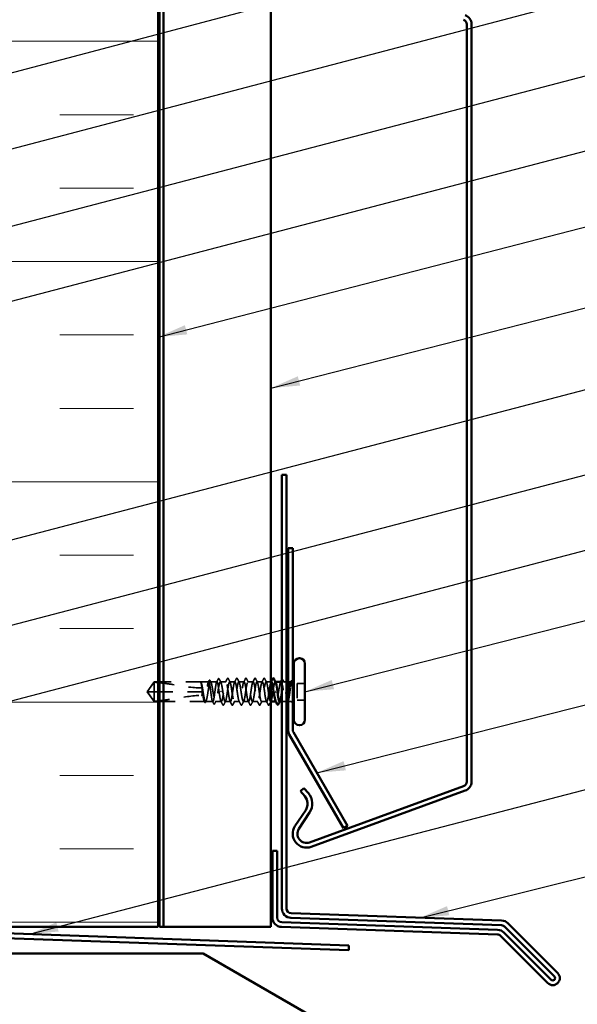
# Model space of a CAD drawing. Units: inches. Extents: x 0.6 to 33.4, y 0.6 to 21.4.
# Drawn here: x 10.7 to 14.5, y 6.9 to 13.6 of the extents above; entities that cross this region are included whole.
import ezdxf

# ---------------------------------------------------------------- set-up
doc = ezdxf.new("R2010")
doc.units = ezdxf.units.IN
doc.header["$LTSCALE"] = 2
doc.header["$MEASUREMENT"] = 0
doc.linetypes.add('DASHED', pattern=[0.2067, 0.1654, -0.0413])
for name, color, linetype, lineweight in [('Hatch (ANSI)', 7, 'Continuous', 18), ('Hidden (ANSI)', 7, 'DASHED', 35), ('Symbol (ANSI)', 7, 'Continuous', 25), ('Visible (ANSI)', 7, 'Continuous', 50)]:
    doc.layers.add(name, color=color, linetype=linetype, lineweight=lineweight)
doc.styles.add('Note Text (ANSI)', font='tahoma.ttf')
doc.dimstyles.new('Default (ANSI)$7', dxfattribs={"dimscale": 2, "dimtxt": 0.12, "dimasz": 0.098425, "dimexe": 0.125, "dimexo": 0.0625, "dimgap": 0.031496, "dimtad": 0, "dimtih": 1, "dimtoh": 1, "dimrnd": 1e-08, "dimzin": 4, "dimdsep": 46, "dimtxsty": 'Note Text (ANSI)', "dimcen": 0.09, "dimdle": 0.393701, "dimclrd": 256, "dimclre": 256, "dimclrt": 256, "dimadec": 0, "dimazin": 1, "dimtfac": 1, "dimtofl": 0, "dimtmove": 0, "dimatfit": 3, "dimfxl": 0, "dimtolj": 1, "dimtzin": 4, "dimlwd": -1, "dimlwe": -1, "dimarcsym": 0})

msp = doc.modelspace()

# ---------------------------------------------------------------- hatches: boundary and pattern name
at = {"layer": 'Hatch (ANSI)', "true_color": 0x0080ff}
h = msp.add_hatch(dxfattribs=at)
h.set_pattern_fill('INSUL', color=150, scale=4, style=0)
h.paths.add_polyline_path([(11.66976, 19.5365), (11.66976, 7.46921), (9.66976, 7.46921), (9.66976, 19.5365)])

# ---------------------------------------------------------------- linework, layer by layer
at = {"layer": 'Hidden (ANSI)', "ltscale": 0.079335}
for q in [(11.64396, 9.13866), (11.64396, 9.00366)]:
    msp.add_line((11.59496, 9.07116), q, dxfattribs=at)
at = {"layer": 'Hidden (ANSI)', "ltscale": 0.017861}
msp.add_line((11.64396, 9.13866), (11.64396, 9.13605), dxfattribs=at)
at = {"layer": 'Hidden (ANSI)', "ltscale": 0.024471}
for p, q in [((11.66976, 9.13866), (11.64396, 9.13866)), ((11.66976, 9.07116), (11.64396, 9.07116)), ((11.66976, 9.00366), (11.64396, 9.00366))]:
    msp.add_line(p, q, dxfattribs=at)
at = {"layer": 'Hidden (ANSI)', "ltscale": 0.082915}
msp.add_line((11.64396, 9.13605), (11.64396, 9.07116), dxfattribs=at)
at = {"layer": 'Hidden (ANSI)', "ltscale": 0.264556}
msp.add_line((11.95766, 9.13866), (11.67976, 9.13866), dxfattribs=at)
at = {"layer": 'Hidden (ANSI)', "ltscale": 0.052246}
msp.add_line((12.01423, 9.13866), (11.95926, 9.13866), dxfattribs=at)
at = {"layer": 'Hidden (ANSI)', "ltscale": 0.000328844}
msp.add_line((11.96241, 9.13583), (11.96261, 9.13543), dxfattribs=at)
at = {"layer": 'Hidden (ANSI)', "ltscale": 0.041918}
msp.add_line((12.07082, 9.13866), (12.0267, 9.13866), dxfattribs=at)
at = {"layer": 'Hidden (ANSI)', "ltscale": 0.035473}
msp.add_line((12.13146, 9.13866), (12.09411, 9.13866), dxfattribs=at)
at = {"layer": 'Hidden (ANSI)', "ltscale": 0.034185}
for p, q in [((12.19346, 9.13866), (12.15746, 9.13866)), ((12.25546, 9.13866), (12.21946, 9.13866)), ((12.31746, 9.13866), (12.28146, 9.13866)), ((12.37946, 9.13866), (12.34346, 9.13866)), ((12.16246, 9.00366), (12.12646, 9.00366)), ((12.22446, 9.00366), (12.18846, 9.00366)), ((12.28646, 9.00366), (12.25046, 9.00366)), ((12.34846, 9.00366), (12.31246, 9.00366)), ((12.41046, 9.00366), (12.37446, 9.00366))]:
    msp.add_line(p, q, dxfattribs=at)
at = {"layer": 'Hidden (ANSI)', "ltscale": 0.031804}
msp.add_line((12.43896, 9.13866), (12.40546, 9.13866), dxfattribs=at)
at = {"layer": 'Hidden (ANSI)', "ltscale": 0.001241}
msp.add_line((12.46887, 9.13866), (12.46746, 9.13866), dxfattribs=at)
at = {"layer": 'Hidden (ANSI)', "ltscale": 0.018528}
msp.add_line((12.54496, 9.13866), (12.5254, 9.13866), dxfattribs=at)
at = {"layer": 'Hidden (ANSI)', "ltscale": 0.016566}
for p, q in [((12.57246, 9.13866), (12.55496, 9.13866)), ((12.57246, 9.00366), (12.55496, 9.00366))]:
    msp.add_line(p, q, dxfattribs=at)
at = {"layer": 'Hidden (ANSI)', "ltscale": 0.049422}
for p, q in [((12.66996, 9.12766), (12.61796, 9.12766)), ((12.66996, 9.01466), (12.61796, 9.01466))]:
    msp.add_line(p, q, dxfattribs=at)
at = {"layer": 'Hidden (ANSI)', "ltscale": 0.107515}
msp.add_line((12.61796, 9.12766), (12.61796, 9.01466), dxfattribs=at)
at = {"layer": 'Hidden (ANSI)', "ltscale": 0.073451}
msp.add_line((11.64396, 9.07116), (11.59859, 9.07116), dxfattribs=at)
at = {"layer": 'Hidden (ANSI)', "ltscale": 0.100876}
msp.add_line((11.64396, 9.07116), (11.64396, 9.00366), dxfattribs=at)
at = {"layer": 'Hidden (ANSI)', "ltscale": 0.276271}
msp.add_line((11.96996, 9.07116), (11.67976, 9.07116), dxfattribs=at)
at = {"layer": 'Hidden (ANSI)', "ltscale": 0.291484}
msp.add_line((11.98594, 9.00366), (11.67976, 9.00366), dxfattribs=at)
at = {"layer": 'Hidden (ANSI)', "ltscale": 0.047073}
msp.add_line((12.04252, 9.00366), (11.99299, 9.00366), dxfattribs=at)
at = {"layer": 'Hidden (ANSI)', "ltscale": 0.038051}
msp.add_line((12.10046, 9.00366), (12.0604, 9.00366), dxfattribs=at)
at = {"layer": 'Hidden (ANSI)', "ltscale": 0.002281}
msp.add_line((12.43896, 9.00366), (12.43646, 9.00366), dxfattribs=at)
at = {"layer": 'Hidden (ANSI)', "ltscale": 0.001477}
msp.add_line((12.47382, 9.00366), (12.47216, 9.00366), dxfattribs=at)
at = {"layer": 'Hidden (ANSI)', "ltscale": 0.02682}
msp.add_line((12.54123, 9.00366), (12.51296, 9.00366), dxfattribs=at)
at = {"layer": 'Hidden (ANSI)', "ltscale": 0.002329}
msp.add_arc((12.57246, 9.16116), 0.0225, 270, 276.494361, dxfattribs=at)
at = {"layer": 'Hidden (ANSI)', "ltscale": 0.006433}
msp.add_arc((12.57246, 9.16116), 0.0225, 292.65594, 310.124035, dxfattribs=at)
at = {"layer": 'Hidden (ANSI)', "ltscale": 0.002016}
for centre, start, end in [((12.09796, 9.07116), 0, 180), ((12.09796, 9.07116), 0, 180), ((12.46996, 9.07116), 180, 0)]:
    msp.add_arc(centre, 0.001, start, end, dxfattribs=at)
at = {"layer": 'Hidden (ANSI)', "ltscale": 0.014906}
msp.add_arc((12.57246, 8.98116), 0.0225, 49.875965, 90, dxfattribs=at)
at = {"layer": 'Hidden (ANSI)', "ltscale": 0.045015}
msp.add_ellipse((11.96496, 9.07117), major_axis=(1.19594, 0), ratio=0.00001, start_param=4.4010461, end_param=4.4406561, dxfattribs=at)
at = {"layer": 'Hidden (ANSI)', "ltscale": 0.076677}
for points, knots in [([(11.64396, 9.13605), (11.63587, 9.1251), (11.62807, 9.11456), (11.61631, 9.09862), (11.61241, 9.09334), (11.60664, 9.08537), (11.60475, 9.08277), (11.60202, 9.07876), (11.60114, 9.07743), (11.59991, 9.07532), (11.59952, 9.0746), (11.59887, 9.07304), (11.59859, 9.0722), (11.59859, 9.07116)], [1.77119474, 1.77119474, 1.77119474, 1.77119474, 1.89337081, 1.89337081, 1.95648317, 1.95648317, 1.98803935, 1.98803935, 2.00381744, 2.00381744, 2.01170649, 2.01170649, 2.01959554, 2.01959554, 2.01959554, 2.01959554]), ([(11.64396, 9.00628), (11.63587, 9.01723), (11.62808, 9.02776), (11.61631, 9.04371), (11.61242, 9.04898), (11.60664, 9.05695), (11.60475, 9.05956), (11.60202, 9.06357), (11.60114, 9.0649), (11.59991, 9.06701), (11.59952, 9.06773), (11.59887, 9.06929), (11.59859, 9.07013), (11.59859, 9.07116)], [1.77134916, 1.77134916, 1.77134916, 1.77134916, 1.89351624, 1.89351624, 1.95663345, 1.95663345, 1.98819206, 1.98819206, 2.00397136, 2.00397136, 2.01186101, 2.01186101, 2.01975066, 2.01975066, 2.01975066, 2.01975066])]:
    msp.add_open_spline(points, degree=3, knots=knots, dxfattribs=at)
at = {"layer": 'Hidden (ANSI)', "ltscale": 0.025431}
msp.add_open_spline([(11.64396, 9.13605), (11.65249, 9.13536), (11.66109, 9.13456), (11.66976, 9.13366)], degree=3, dxfattribs=at)
at = {"layer": 'Hidden (ANSI)', "ltscale": 0.276494}
msp.add_open_spline([(11.67976, 9.13258), (11.70968, 9.12923), (11.7403, 9.12476), (11.83666, 9.10961), (11.90279, 9.09666), (11.96496, 9.09666)], degree=3, knots=[3.59121747, 3.59121747, 3.59121747, 3.59121747, 3.81337749, 3.81337749, 4.28714595, 4.28714595, 4.28714595, 4.28714595], dxfattribs=at)
at = {"layer": 'Hidden (ANSI)', "ltscale": 0.041548}
msp.add_open_spline([(11.95844, 9.1384), (11.95751, 9.13901), (11.95686, 9.13844), (11.95632, 9.1377), (11.95619, 9.13742), (11.95611, 9.13715), (11.95608, 9.13704), (11.9561, 9.13693), (11.95611, 9.1369), (11.95613, 9.13688), (11.95614, 9.13687), (11.95615, 9.13687), (11.95616, 9.13687), (11.95617, 9.13687), (11.95617, 9.13687), (11.95618, 9.13687), (11.95618, 9.13687), (11.95619, 9.13687), (11.95619, 9.13687), (11.9562, 9.13687), (11.95621, 9.13687), (11.95622, 9.13687), (11.95624, 9.13688), (11.95628, 9.13689), (11.95632, 9.13691), (11.9565, 9.13703), (11.95671, 9.13722), (11.95764, 9.13806), (11.95884, 9.13917), (11.96023, 9.1384)], degree=3, knots=[0, 0, 0, 0, 0.05324478, 0.05324478, 0.08254833, 0.08254833, 0.0885075, 0.0885075, 0.09033429, 0.09033429, 0.09100628, 0.09100628, 0.09122351, 0.09122351, 0.09136119, 0.09136119, 0.09148192, 0.09148192, 0.09162609, 0.09162609, 0.09187773, 0.09187773, 0.09248821, 0.09248821, 0.09463816, 0.09463816, 0.10624, 0.10624, 0.14040995, 0.14040995, 0.14040995, 0.14040995], dxfattribs=at)
at = {"layer": 'Hidden (ANSI)', "ltscale": 0.026667}
msp.add_open_spline([(11.95687, 9.13835), (11.95755, 9.13892), (11.95844, 9.13922), (11.95986, 9.13889), (11.96037, 9.13855), (11.9614, 9.13755), (11.96191, 9.13679), (11.96241, 9.13583)], degree=3, knots=[0, 0, 0, 0, 0.02759175, 0.02759175, 0.04667468, 0.04667468, 0.071304873, 0.071304873, 0.071304873, 0.071304873], dxfattribs=at)
at = {"layer": 'Hidden (ANSI)', "ltscale": 1.157106}
msp.add_open_spline([(12.08496, 9.07116), (12.08378, 9.08003), (12.08261, 9.08881), (12.08024, 9.1052), (12.07907, 9.11264), (12.0767, 9.12518), (12.07553, 9.13015), (12.07316, 9.13693), (12.07199, 9.13867), (12.06963, 9.13866), (12.06845, 9.1369), (12.06609, 9.1301), (12.06492, 9.12512), (12.06255, 9.11257), (12.06138, 9.10512), (12.05901, 9.08872), (12.05784, 9.07994), (12.05547, 9.0622), (12.0543, 9.05342), (12.05194, 9.03705), (12.05076, 9.02961), (12.0484, 9.01709), (12.04723, 9.01213), (12.04486, 9.00538), (12.04369, 9.00365), (12.04132, 9.00368), (12.04015, 9.00545), (12.03778, 9.01227), (12.03661, 9.01726), (12.03424, 9.02983), (12.03307, 9.03729), (12.03071, 9.05369), (12.02953, 9.06248), (12.02717, 9.08022), (12.026, 9.08899), (12.02363, 9.10536), (12.02246, 9.11279), (12.02009, 9.12529), (12.01892, 9.13024), (12.01655, 9.13698), (12.01538, 9.13869), (12.01301, 9.13863), (12.01184, 9.13686), (12.00948, 9.13001), (12.0083, 9.12501), (12.00594, 9.11242), (12.00477, 9.10496), (12.0024, 9.08854), (12.00123, 9.07976), (11.99886, 9.06202), (11.99769, 9.05325), (11.99532, 9.03689), (11.99415, 9.02947), (11.99179, 9.01698), (11.99061, 9.01204), (11.98825, 9.00533), (11.98708, 9.00362), (11.98471, 9.00371), (11.98354, 9.0055), (11.98117, 9.01236), (11.98, 9.01738), (11.97763, 9.02998), (11.97646, 9.03745), (11.97409, 9.05387), (11.97292, 9.06266), (11.97056, 9.0804), (11.96938, 9.08917), (11.96702, 9.10552), (11.96585, 9.11293), (11.96362, 9.12465), (11.96259, 9.12913), (11.96051, 9.13568), (11.95948, 9.13771), (11.95844, 9.1384)], degree=3, knots=[0, 0, 0, 0, 0.0681721, 0.0681721, 0.1363441, 0.1363441, 0.2045162, 0.2045162, 0.2726883, 0.2726883, 0.3408604, 0.3408604, 0.4090324, 0.4090324, 0.4772045, 0.4772045, 0.5453766, 0.5453766, 0.6135487, 0.6135487, 0.6817207, 0.6817207, 0.7498928, 0.7498928, 0.8180649, 0.8180649, 0.886237, 0.886237, 0.954409, 0.954409, 1.0225811, 1.0225811, 1.0907532, 1.0907532, 1.1589253, 1.1589253, 1.2270973, 1.2270973, 1.2952694, 1.2952694, 1.3634415, 1.3634415, 1.4316136, 1.4316136, 1.4997856, 1.4997856, 1.5679577, 1.5679577, 1.6361298, 1.6361298, 1.7043019, 1.7043019, 1.7724739, 1.7724739, 1.840646, 1.840646, 1.9088181, 1.9088181, 1.9769902, 1.9769902, 2.0451622, 2.0451622, 2.1133343, 2.1133343, 2.1815064, 2.1815064, 2.2496785, 2.2496785, 2.3178505, 2.3178505, 2.3777755, 2.3777755, 2.4377005, 2.4377005, 2.4377005, 2.4377005], dxfattribs=at)
at = {"layer": 'Hidden (ANSI)', "ltscale": 1.161341}
msp.add_open_spline([(11.96023, 9.1384), (11.96165, 9.13761), (11.96305, 9.13508), (11.96588, 9.12682), (11.96728, 9.12117), (11.97011, 9.10748), (11.97151, 9.09958), (11.97434, 9.08257), (11.97574, 9.07363), (11.97857, 9.05591), (11.97997, 9.0473), (11.9828, 9.03159), (11.9842, 9.02464), (11.98703, 9.01334), (11.98843, 9.00911), (11.99126, 9.00397), (11.99266, 9.00311), (11.99549, 9.00491), (11.99689, 9.00755), (11.99972, 9.01602), (12.00112, 9.02176), (12.00395, 9.03559), (12.00535, 9.04355), (12.00818, 9.06062), (12.00958, 9.06957), (12.01241, 9.08727), (12.01381, 9.09584), (12.01664, 9.11145), (12.01804, 9.11833), (12.02087, 9.12944), (12.02227, 9.13357), (12.0251, 9.13849), (12.02651, 9.13924), (12.02933, 9.13721), (12.03074, 9.13446), (12.03357, 9.12579), (12.03497, 9.11996), (12.0378, 9.10599), (12.0392, 9.09798), (12.04203, 9.08084), (12.04343, 9.07188), (12.04626, 9.05421), (12.04766, 9.04567), (12.05049, 9.03018), (12.05189, 9.02337), (12.05472, 9.01244), (12.05612, 9.00841), (12.05895, 9.00371), (12.06035, 9.00308), (12.06318, 9.00534), (12.06458, 9.0082), (12.06741, 9.01706), (12.06881, 9.02298), (12.07164, 9.03709), (12.07304, 9.04516), (12.07587, 9.06235), (12.07727, 9.07132), (12.0801, 9.08897), (12.0815, 9.09747), (12.08433, 9.11285), (12.08573, 9.11957), (12.08856, 9.13033), (12.08996, 9.13425), (12.09279, 9.13873), (12.09419, 9.13925), (12.09702, 9.13676), (12.09843, 9.13379), (12.10125, 9.12473), (12.10266, 9.11873), (12.10522, 9.1058), (12.10637, 9.09934), (12.10867, 9.0856), (12.10981, 9.07841), (12.11096, 9.07116)], degree=3, knots=[0, 0, 0, 0, 0.0686736, 0.0686736, 0.1373472, 0.1373472, 0.2060208, 0.2060208, 0.2746944, 0.2746944, 0.343368, 0.343368, 0.4120415, 0.4120415, 0.4807151, 0.4807151, 0.5493887, 0.5493887, 0.6180623, 0.6180623, 0.6867359, 0.6867359, 0.7554095, 0.7554095, 0.8240831, 0.8240831, 0.8927567, 0.8927567, 0.9614303, 0.9614303, 1.0301039, 1.0301039, 1.0987774, 1.0987774, 1.167451, 1.167451, 1.2361246, 1.2361246, 1.3047982, 1.3047982, 1.3734718, 1.3734718, 1.4421454, 1.4421454, 1.510819, 1.510819, 1.5794926, 1.5794926, 1.6481662, 1.6481662, 1.7168398, 1.7168398, 1.7855133, 1.7855133, 1.8541869, 1.8541869, 1.9228605, 1.9228605, 1.9915341, 1.9915341, 2.0602077, 2.0602077, 2.1288813, 2.1288813, 2.1975549, 2.1975549, 2.2662285, 2.2662285, 2.3349021, 2.3349021, 2.3907736, 2.3907736, 2.4466451, 2.4466451, 2.4466451, 2.4466451], dxfattribs=at)
at = {"layer": 'Hidden (ANSI)', "ltscale": 0.011303}
msp.add_open_spline([(12.01186, 9.13634), (12.01368, 9.13989), (12.01549, 9.14344), (12.0173, 9.147)], degree=3, dxfattribs=at)
at = {"layer": 'Hidden (ANSI)', "ltscale": 0.037742}
msp.add_open_spline([(12.0173, 9.147), (12.01793, 9.14825), (12.01857, 9.14915), (12.02103, 9.1506), (12.02287, 9.1493), (12.02401, 9.14709)], degree=3, knots=[0, 0, 0, 0, 0.03577386, 0.03577386, 0.10050378, 0.10050378, 0.10050378, 0.10050378], dxfattribs=at)
at = {"layer": 'Hidden (ANSI)', "ltscale": 0.012394}
for points in [[(12.02401, 9.14709), (12.02601, 9.1432), (12.02801, 9.13931), (12.03003, 9.13543)], [(12.54392, 8.99524), (12.54192, 8.99913), (12.53991, 9.00302), (12.5379, 9.00689)]]:
    msp.add_open_spline(points, degree=3, dxfattribs=at)
at = {"layer": 'Hidden (ANSI)', "ltscale": 0.023278}
msp.add_open_spline([(12.06845, 9.13634), (12.07218, 9.14362), (12.07588, 9.15092), (12.07957, 9.15822)], degree=3, dxfattribs=at)
at = {"layer": 'Hidden (ANSI)', "ltscale": 0.037826}
msp.add_open_spline([(12.07957, 9.15822), (12.08022, 9.1595), (12.08087, 9.16042), (12.08338, 9.16136), (12.08477, 9.1601), (12.0857, 9.15828)], degree=3, knots=[0, 0, 0, 0, 0.04123946, 0.04123946, 0.10085036, 0.10085036, 0.10085036, 0.10085036], dxfattribs=at)
at = {"layer": 'Hidden (ANSI)', "ltscale": 1.188984}
msp.add_open_spline([(12.44146, 9.13842), (12.43858, 9.13817), (12.4357, 9.12951), (12.43281, 9.11435), (12.42879, 9.09319), (12.42476, 9.06084), (12.42074, 9.03707), (12.41671, 9.01331), (12.41269, 8.99979), (12.40866, 9.00478), (12.40464, 9.00977), (12.40061, 9.03293), (12.39659, 9.06009), (12.39256, 9.08725), (12.38854, 9.11652), (12.38451, 9.13001), (12.38049, 9.1435), (12.37646, 9.14026), (12.37244, 9.12228), (12.36841, 9.10429), (12.36439, 9.07281), (12.36036, 9.04709), (12.35634, 9.02137), (12.35231, 9.00319), (12.34829, 9.00367), (12.34426, 9.00416), (12.34024, 9.02327), (12.33621, 9.04932), (12.33219, 9.07537), (12.32816, 9.10655), (12.32414, 9.12379), (12.32011, 9.14103), (12.31609, 9.14314), (12.31206, 9.12882), (12.30804, 9.1145), (12.30402, 9.08475), (12.29999, 9.05776), (12.29597, 9.03078), (12.29194, 9.00843), (12.28792, 9.00439), (12.28389, 9.00035), (12.27987, 9.0149), (12.27584, 9.03913), (12.27182, 9.06337), (12.26779, 9.09561), (12.26377, 9.11614), (12.25974, 9.13667), (12.25572, 9.14406), (12.25169, 9.13379), (12.24767, 9.12353), (12.24364, 9.09632), (12.23962, 9.0688), (12.23559, 9.04128), (12.23157, 9.01538), (12.22754, 9.00692), (12.22352, 8.99847), (12.21949, 9.00806), (12.21547, 9.02982), (12.21144, 9.05158), (12.20742, 9.08401), (12.20339, 9.10727), (12.19937, 9.13054), (12.19534, 9.14301), (12.19132, 9.13708), (12.18729, 9.13114), (12.18327, 9.1072), (12.17924, 9.0799), (12.17522, 9.0526), (12.17119, 9.02383), (12.16717, 9.01119), (12.16314, 8.99856), (12.15912, 9.00292), (12.15509, 9.02163), (12.15107, 9.04033), (12.14704, 9.07207), (12.14302, 9.09743), (12.13899, 9.12279), (12.13497, 9.14002), (12.13094, 9.13857), (12.12692, 9.13712), (12.12289, 9.11711), (12.11887, 9.09076), (12.11484, 9.06441), (12.11082, 9.03357), (12.10679, 9.01709), (12.10277, 9.00061), (12.09874, 8.99964), (12.09472, 9.01478), (12.09147, 9.02701), (12.08821, 9.04892), (12.08496, 9.07116)], degree=3, knots=[1.570795, 1.570795, 1.570795, 1.570795, 2.4473536, 2.4473536, 2.4473536, 3.6710304, 3.6710304, 3.6710304, 4.8947073, 4.8947073, 4.8947073, 6.1183841, 6.1183841, 6.1183841, 7.3420609, 7.3420609, 7.3420609, 8.5657377, 8.5657377, 8.5657377, 9.7894145, 9.7894145, 9.7894145, 11.0130913, 11.0130913, 11.0130913, 12.2367682, 12.2367682, 12.2367682, 13.460445, 13.460445, 13.460445, 14.6841218, 14.6841218, 14.6841218, 15.9077986, 15.9077986, 15.9077986, 17.1314754, 17.1314754, 17.1314754, 18.3551522, 18.3551522, 18.3551522, 19.5788291, 19.5788291, 19.5788291, 20.8025059, 20.8025059, 20.8025059, 22.0261827, 22.0261827, 22.0261827, 23.2498595, 23.2498595, 23.2498595, 24.4735363, 24.4735363, 24.4735363, 25.6972131, 25.6972131, 25.6972131, 26.92089, 26.92089, 26.92089, 28.1445668, 28.1445668, 28.1445668, 29.3682436, 29.3682436, 29.3682436, 30.5919204, 30.5919204, 30.5919204, 31.8155972, 31.8155972, 31.8155972, 33.039274, 33.039274, 33.039274, 34.2629508, 34.2629508, 34.2629508, 35.4866277, 35.4866277, 35.4866277, 36.7103045, 36.7103045, 36.7103045, 37.6991118, 37.6991118, 37.6991118, 37.6991118], dxfattribs=at)
at = {"layer": 'Hidden (ANSI)', "ltscale": 0.024365}
msp.add_open_spline([(12.0857, 9.15828), (12.08959, 9.15065), (12.09349, 9.14303), (12.09744, 9.13543)], degree=3, dxfattribs=at)
at = {"layer": 'Hidden (ANSI)', "ltscale": 0.998647}
msp.add_open_spline([(12.11096, 9.07116), (12.11499, 9.04363), (12.11901, 9.01706), (12.12304, 9.00769), (12.12706, 8.99832), (12.13109, 9.00682), (12.13511, 9.02798), (12.13914, 9.04914), (12.14316, 9.08149), (12.14719, 9.10525), (12.15121, 9.12902), (12.15524, 9.14254), (12.15926, 9.13754), (12.16329, 9.13255), (12.16731, 9.1094), (12.17134, 9.08224), (12.17536, 9.05508), (12.17939, 9.0258), (12.18341, 9.01232), (12.18744, 8.99883), (12.19146, 9.00207), (12.19549, 9.02005), (12.19951, 9.03803), (12.20354, 9.06951), (12.20756, 9.09523), (12.21159, 9.12096), (12.21561, 9.13914), (12.21963, 9.13865), (12.22366, 9.13817), (12.22768, 9.11906), (12.23171, 9.09301), (12.23573, 9.06696), (12.23976, 9.03578), (12.24378, 9.01854), (12.24781, 9.0013), (12.25183, 8.99919), (12.25586, 9.01351), (12.25988, 9.02783), (12.26391, 9.05758), (12.26793, 9.08456), (12.27196, 9.11155), (12.27598, 9.13389), (12.28001, 9.13793), (12.28403, 9.14197), (12.28806, 9.12743), (12.29208, 9.10319), (12.29611, 9.07896), (12.30013, 9.04672), (12.30416, 9.02619), (12.30818, 9.00566), (12.31221, 8.99827), (12.31623, 9.00853), (12.32026, 9.0188), (12.32428, 9.04601), (12.32831, 9.07353), (12.33233, 9.10104), (12.33636, 9.12695), (12.34038, 9.1354), (12.34441, 9.14386), (12.34843, 9.13427), (12.35246, 9.11251), (12.35648, 9.09074), (12.36051, 9.05831), (12.36453, 9.03505), (12.36856, 9.01179), (12.37258, 8.99931), (12.37661, 9.00525), (12.38063, 9.01119), (12.38466, 9.03513), (12.38868, 9.06243), (12.39271, 9.08973), (12.39673, 9.11849), (12.40076, 9.13113), (12.40478, 9.14377), (12.40881, 9.1394), (12.41283, 9.1207), (12.41686, 9.102), (12.42088, 9.07026), (12.42491, 9.0449), (12.42893, 9.01954), (12.43296, 9.00231), (12.43698, 9.00376), (12.44101, 9.0052), (12.44503, 9.02522), (12.44906, 9.05157), (12.45308, 9.07791), (12.45711, 9.10876), (12.46113, 9.12524), (12.46419, 9.13774), (12.46724, 9.14132), (12.47029, 9.1357)], degree=3, knots=[-37.6991118, -37.6991118, -37.6991118, -37.6991118, -36.475435, -36.475435, -36.475435, -35.2517582, -35.2517582, -35.2517582, -34.0280814, -34.0280814, -34.0280814, -32.8044046, -32.8044046, -32.8044046, -31.5807278, -31.5807278, -31.5807278, -30.3570509, -30.3570509, -30.3570509, -29.1333741, -29.1333741, -29.1333741, -27.9096973, -27.9096973, -27.9096973, -26.6860205, -26.6860205, -26.6860205, -25.4623437, -25.4623437, -25.4623437, -24.2386669, -24.2386669, -24.2386669, -23.0149901, -23.0149901, -23.0149901, -21.7913132, -21.7913132, -21.7913132, -20.5676364, -20.5676364, -20.5676364, -19.3439596, -19.3439596, -19.3439596, -18.1202828, -18.1202828, -18.1202828, -16.896606, -16.896606, -16.896606, -15.6729292, -15.6729292, -15.6729292, -14.4492523, -14.4492523, -14.4492523, -13.2255755, -13.2255755, -13.2255755, -12.0018987, -12.0018987, -12.0018987, -10.7782219, -10.7782219, -10.7782219, -9.5545451, -9.5545451, -9.5545451, -8.3308683, -8.3308683, -8.3308683, -7.1071914, -7.1071914, -7.1071914, -5.8835146, -5.8835146, -5.8835146, -4.6598378, -4.6598378, -4.6598378, -3.436161, -3.436161, -3.436161, -2.2124842, -2.2124842, -2.2124842, -1.2837251, -1.2837251, -1.2837251, -1.2837251], dxfattribs=at)
at = {"layer": 'Hidden (ANSI)', "ltscale": 0.026765}
for points in [[(12.12863, 9.1359), (12.13294, 9.14425), (12.13721, 9.15263), (12.14146, 9.16102)], [(12.14746, 9.16102), (12.15171, 9.15263), (12.15598, 9.14425), (12.16029, 9.1359)], [(12.19063, 9.1359), (12.19494, 9.14425), (12.19921, 9.15263), (12.20346, 9.16102)], [(12.20946, 9.16102), (12.21371, 9.15263), (12.21798, 9.14425), (12.22229, 9.1359)], [(12.25263, 9.1359), (12.25694, 9.14425), (12.26121, 9.15263), (12.26546, 9.16102)], [(12.27146, 9.16102), (12.27571, 9.15263), (12.27998, 9.14425), (12.28429, 9.1359)], [(12.31463, 9.1359), (12.31894, 9.14425), (12.32321, 9.15263), (12.32746, 9.16102)], [(12.33346, 9.16102), (12.33771, 9.15263), (12.34198, 9.14425), (12.34629, 9.1359)], [(12.37663, 9.1359), (12.38094, 9.14425), (12.38521, 9.15263), (12.38946, 9.16102)], [(12.39546, 9.16102), (12.39971, 9.15263), (12.40398, 9.14425), (12.40829, 9.1359)], [(12.11046, 8.98131), (12.10621, 8.98969), (12.10194, 8.99807), (12.09763, 9.00643)], [(12.12929, 9.00643), (12.12498, 8.99807), (12.12071, 8.98969), (12.11646, 8.98131)], [(12.17246, 8.98131), (12.16821, 8.98969), (12.16394, 8.99807), (12.15963, 9.00643)], [(12.19129, 9.00643), (12.18698, 8.99807), (12.18271, 8.98969), (12.17846, 8.98131)], [(12.23446, 8.98131), (12.23021, 8.98969), (12.22594, 8.99807), (12.22163, 9.00643)], [(12.25329, 9.00643), (12.24898, 8.99807), (12.24471, 8.98969), (12.24046, 8.98131)], [(12.29646, 8.98131), (12.29221, 8.98969), (12.28794, 8.99807), (12.28363, 9.00643)], [(12.31529, 9.00643), (12.31098, 8.99807), (12.30671, 8.98969), (12.30246, 8.98131)], [(12.35846, 8.98131), (12.35421, 8.98969), (12.34994, 8.99807), (12.34563, 9.00643)], [(12.37729, 9.00643), (12.37298, 8.99807), (12.36871, 8.98969), (12.36446, 8.98131)], [(12.42046, 8.98131), (12.41621, 8.98969), (12.41194, 8.99807), (12.40763, 9.00643)], [(12.43929, 9.00643), (12.43498, 8.99807), (12.43071, 8.98969), (12.42646, 8.98131)]]:
    msp.add_open_spline(points, degree=3, dxfattribs=at)
at = {"layer": 'Hidden (ANSI)', "ltscale": 0.03786}
for points in [[(12.14146, 9.16102), (12.14211, 9.16231), (12.14278, 9.16325), (12.14532, 9.16401), (12.14658, 9.16276), (12.14746, 9.16102)], [(12.20346, 9.16102), (12.20411, 9.16231), (12.20478, 9.16325), (12.20732, 9.16401), (12.20858, 9.16276), (12.20946, 9.16102)], [(12.26546, 9.16102), (12.26611, 9.16231), (12.26678, 9.16325), (12.26932, 9.16401), (12.27058, 9.16276), (12.27146, 9.16102)], [(12.32746, 9.16102), (12.32811, 9.16231), (12.32878, 9.16325), (12.33132, 9.16401), (12.33258, 9.16276), (12.33346, 9.16102)], [(12.38946, 9.16102), (12.39011, 9.16231), (12.39078, 9.16325), (12.39332, 9.16401), (12.39458, 9.16276), (12.39546, 9.16102)], [(12.11646, 8.98131), (12.11581, 8.98002), (12.11515, 8.97908), (12.1126, 8.97831), (12.11134, 8.97956), (12.11046, 8.98131)], [(12.17846, 8.98131), (12.17781, 8.98002), (12.17715, 8.97908), (12.1746, 8.97831), (12.17334, 8.97956), (12.17246, 8.98131)], [(12.24046, 8.98131), (12.23981, 8.98002), (12.23915, 8.97908), (12.2366, 8.97831), (12.23534, 8.97956), (12.23446, 8.98131)], [(12.30246, 8.98131), (12.30181, 8.98002), (12.30115, 8.97908), (12.2986, 8.97831), (12.29734, 8.97956), (12.29646, 8.98131)], [(12.36446, 8.98131), (12.36381, 8.98002), (12.36315, 8.97908), (12.3606, 8.97831), (12.35934, 8.97956), (12.35846, 8.98131)], [(12.42646, 8.98131), (12.42581, 8.98002), (12.42515, 8.97908), (12.4226, 8.97831), (12.42134, 8.97956), (12.42046, 8.98131)]]:
    msp.add_open_spline(points, degree=3, knots=[0, 0, 0, 0, 0.04287871, 0.04287871, 0.10096303, 0.10096303, 0.10096303, 0.10096303], dxfattribs=at)
at = {"layer": 'Hidden (ANSI)', "ltscale": 0.00286}
msp.add_open_spline([(12.43863, 9.1359), (12.4391, 9.13682), (12.43958, 9.13774), (12.44005, 9.13866)], degree=3, dxfattribs=at)
at = {"layer": 'Hidden (ANSI)', "ltscale": 0.224606}
msp.add_open_spline([(12.50752, 9.13866), (12.50661, 9.13866), (12.50569, 9.13793), (12.50336, 9.1342), (12.50196, 9.13027), (12.49913, 9.11949), (12.49773, 9.11275), (12.4949, 9.09735), (12.4935, 9.08885), (12.49067, 9.0712), (12.48927, 9.06223), (12.48644, 9.04504), (12.48503, 9.03699), (12.4822, 9.02289), (12.4808, 9.01699), (12.47797, 9.00815), (12.47657, 9.0053), (12.47374, 9.00308), (12.47234, 9.00373), (12.47078, 9.00634), (12.47063, 9.00661), (12.47048, 9.00689)], degree=3, knots=[1.05413226, 1.05413226, 1.05413226, 1.05413226, 1.09877744, 1.09877744, 1.16745103, 1.16745103, 1.23612462, 1.23612462, 1.30479821, 1.30479821, 1.3734718, 1.3734718, 1.44214539, 1.44214539, 1.51081898, 1.51081898, 1.57949257, 1.57949257, 1.64816616, 1.64816616, 1.65537603, 1.65537603, 1.65537603, 1.65537603], dxfattribs=at)
at = {"layer": 'Hidden (ANSI)', "ltscale": 0.344496}
msp.add_open_spline([(12.49711, 9.00366), (12.49711, 9.00366), (12.49711, 9.00366), (12.4983, 9.00367), (12.49947, 9.00542), (12.50184, 9.01222), (12.50301, 9.01721), (12.50537, 9.02976), (12.50655, 9.03721), (12.50891, 9.0536), (12.51008, 9.06239), (12.51245, 9.08012), (12.51362, 9.0889), (12.51599, 9.10528), (12.51716, 9.11271), (12.51953, 9.12523), (12.5207, 9.1302), (12.52307, 9.13695), (12.52424, 9.13868), (12.5266, 9.13865), (12.52778, 9.13688), (12.53014, 9.13006), (12.53131, 9.12507), (12.53368, 9.11249), (12.53485, 9.10504), (12.53722, 9.08863), (12.53839, 9.07985), (12.54076, 9.06211), (12.54193, 9.05334), (12.54373, 9.04087), (12.54435, 9.0368), (12.54496, 9.03299)], degree=3, knots=[0.27257083, 0.27257083, 0.27257083, 0.27257083, 0.2726883, 0.2726883, 0.34086037, 0.34086037, 0.40903245, 0.40903245, 0.47720452, 0.47720452, 0.5453766, 0.5453766, 0.61354867, 0.61354867, 0.68172075, 0.68172075, 0.74989282, 0.74989282, 0.8180649, 0.8180649, 0.88623697, 0.88623697, 0.95440905, 0.95440905, 1.02258112, 1.02258112, 1.0907532, 1.0907532, 1.15892527, 1.15892527, 1.19458487, 1.19458487, 1.19458487, 1.19458487], dxfattribs=at)
at = {"layer": 'Hidden (ANSI)', "ltscale": 0.003367}
msp.add_open_spline([(12.50419, 9.13543), (12.50475, 9.13651), (12.50531, 9.13759), (12.50587, 9.13866)], degree=3, dxfattribs=at)
at = {"layer": 'Hidden (ANSI)', "ltscale": 0.000146904}
msp.add_open_spline([(12.51296, 9.15246), (12.513, 9.15254), (12.51304, 9.15261), (12.51308, 9.15269)], degree=3, dxfattribs=at)
at = {"layer": 'Hidden (ANSI)', "ltscale": 0.360869}
msp.add_open_spline([(12.57246, 9.13688), (12.57105, 9.13484), (12.56965, 9.13112), (12.56682, 9.1207), (12.56542, 9.11412), (12.56259, 9.09896), (12.56119, 9.09053), (12.55836, 9.07295), (12.55695, 9.06397), (12.55412, 9.04667), (12.55272, 9.03851), (12.54989, 9.02414), (12.54849, 9.01807), (12.54566, 9.00883), (12.54426, 9.00577), (12.54143, 9.00309), (12.54003, 9.00351), (12.5372, 9.0078), (12.5358, 9.01163), (12.53297, 9.02223), (12.53157, 9.02889), (12.52874, 9.04417), (12.52734, 9.05264), (12.52451, 9.07025), (12.52311, 9.07923), (12.52028, 9.09648), (12.51888, 9.10458), (12.51605, 9.11881), (12.51465, 9.1248), (12.51314, 9.12961), (12.51305, 9.1299), (12.51296, 9.13017)], degree=3, knots=[0, 0, 0, 0, 0.06867359, 0.06867359, 0.13734718, 0.13734718, 0.20602077, 0.20602077, 0.27469436, 0.27469436, 0.34336795, 0.34336795, 0.41204154, 0.41204154, 0.48071513, 0.48071513, 0.54938872, 0.54938872, 0.61806231, 0.61806231, 0.6867359, 0.6867359, 0.75540949, 0.75540949, 0.82408308, 0.82408308, 0.89275667, 0.89275667, 0.96143026, 0.96143026, 0.96583056, 0.96583056, 0.96583056, 0.96583056], dxfattribs=at)
at = {"layer": 'Hidden (ANSI)', "ltscale": 0.037792}
for points in [[(12.51308, 9.15269), (12.51372, 9.15395), (12.51438, 9.15487), (12.51691, 9.15596), (12.51845, 9.15464), (12.51948, 9.15262)], [(12.05484, 8.98964), (12.0542, 8.98838), (12.05355, 8.98746), (12.05101, 8.98636), (12.04947, 8.98769), (12.04845, 8.98971)]]:
    msp.add_open_spline(points, degree=3, knots=[0, 0, 0, 0, 0.03902852, 0.03902852, 0.10070919, 0.10070919, 0.10070919, 0.10070919], dxfattribs=at)
at = {"layer": 'Hidden (ANSI)', "ltscale": 0.017301}
for points in [[(12.51948, 9.15262), (12.52223, 9.14719), (12.52499, 9.14176), (12.52777, 9.13634)], [(12.04845, 8.98971), (12.04569, 8.99514), (12.04293, 9.00057), (12.04015, 9.00599)]]:
    msp.add_open_spline(points, degree=3, dxfattribs=at)
at = {"layer": 'Hidden (ANSI)', "ltscale": 0.006376}
for points in [[(12.5716, 9.13543), (12.57265, 9.13744), (12.57369, 9.13946), (12.57473, 9.14147)], [(11.99632, 9.00689), (11.99528, 9.00488), (11.99423, 9.00287), (11.99319, 9.00086)]]:
    msp.add_open_spline(points, degree=3, dxfattribs=at)
at = {"layer": 'Hidden (ANSI)', "ltscale": 0.111535}
msp.add_open_spline([(12.57246, 9.10429), (12.57374, 9.11261), (12.57495, 9.11991), (12.57714, 9.13081), (12.57812, 9.13467), (12.58004, 9.13974), (12.58097, 9.14082), (12.58256, 9.14003), (12.58323, 9.13881), (12.58446, 9.13486), (12.58502, 9.1323), (12.58557, 9.12911)], degree=3, knots=[0, 0, 0, 0, 0.07343798, 0.07343798, 0.13729124, 0.13729124, 0.20295255, 0.20295255, 0.25294519, 0.25294519, 0.29854034, 0.29854034, 0.29854034, 0.29854034], dxfattribs=at)
at = {"layer": 'Hidden (ANSI)', "ltscale": 0.066931}
msp.add_open_spline([(12.58522, 9.12221), (12.58343, 9.12682), (12.58115, 9.13284), (12.57747, 9.13801), (12.57627, 9.1389), (12.5742, 9.13875), (12.57332, 9.13811), (12.57246, 9.13688)], degree=3, knots=[0, 0, 0, 0, 0.0620118, 0.0620118, 0.09444296, 0.09444296, 0.11964894, 0.11964894, 0.11964894, 0.11964894], dxfattribs=at)
at = {"layer": 'Hidden (ANSI)', "ltscale": 0.037699}
for points in [[(12.57473, 9.14147), (12.57536, 9.14269), (12.576, 9.1436), (12.57768, 9.14465), (12.57881, 9.14465), (12.58049, 9.14356), (12.58114, 9.14263), (12.58179, 9.14137)], [(11.99319, 9.00086), (11.99256, 8.99964), (11.99192, 8.99873), (11.99025, 8.99767), (11.98912, 8.99768), (11.98744, 8.99876), (11.98678, 8.99969), (11.98614, 9.00096)]]:
    msp.add_open_spline(points, degree=3, knots=[0, 0, 0, 0, 0.03368973, 0.03368973, 0.06638175, 0.06638175, 0.10065268, 0.10065268, 0.10065268, 0.10065268], dxfattribs=at)
at = {"layer": 'Hidden (ANSI)', "ltscale": 0.0024}
msp.add_open_spline([(12.58179, 9.14137), (12.58219, 9.14059), (12.58258, 9.13981), (12.58298, 9.13903)], degree=3, dxfattribs=at)
at = {"layer": 'Hidden (ANSI)', "ltscale": 0.012438}
msp.add_open_spline([(12.58557, 9.12911), (12.58574, 9.12815), (12.58587, 9.12709), (12.58603, 9.12488), (12.58605, 9.12389), (12.58599, 9.12274), (12.58596, 9.12241), (12.58589, 9.12202), (12.58586, 9.12184), (12.58579, 9.1217), (12.58577, 9.12167), (12.58574, 9.12164), (12.58573, 9.12162), (12.58571, 9.1216), (12.5857, 9.1216), (12.58568, 9.12159), (12.58567, 9.12158), (12.58564, 9.12158), (12.58563, 9.12158), (12.58559, 9.12159), (12.58557, 9.1216), (12.58549, 9.12166), (12.58544, 9.12174), (12.58533, 9.12194), (12.58526, 9.12208), (12.58522, 9.12221)], degree=3, knots=[0, 0, 0, 0, 0.013743764, 0.013743764, 0.027191762, 0.027191762, 0.033937715, 0.033937715, 0.037573593, 0.037573593, 0.038301792, 0.038301792, 0.03872796, 0.03872796, 0.039051446, 0.039051446, 0.039381816, 0.039381816, 0.039869374, 0.039869374, 0.040905478, 0.040905478, 0.044056042, 0.044056042, 0.048830608, 0.048830608, 0.048830608, 0.048830608], dxfattribs=at)
at = {"layer": 'Hidden (ANSI)', "ltscale": 0.02649}
for points in [[(11.96496, 9.09666), (11.96524, 9.09666), (11.9655, 9.0966), (11.96599, 9.09641), (11.96622, 9.09627), (11.96687, 9.09577), (11.96722, 9.09533), (11.96955, 9.09166), (11.96964, 9.08773), (11.97001, 9.07949), (11.96996, 9.07517), (11.96996, 9.07116)], [(11.96496, 9.04567), (11.96524, 9.04567), (11.9655, 9.04572), (11.96599, 9.04592), (11.96622, 9.04605), (11.96687, 9.04655), (11.96722, 9.047), (11.96955, 9.05066), (11.96964, 9.0546), (11.97001, 9.06284), (11.96996, 9.06716), (11.96996, 9.07116)]]:
    msp.add_open_spline(points, degree=3, knots=[-0.069333988, -0.069333988, -0.069333988, -0.069333988, -0.067250493, -0.067250493, -0.065166998, -0.065166998, -0.061000009, -0.061000009, -0.030500005, -0.030500005, 0, 0, 0, 0], dxfattribs=at)
at = {"layer": 'Hidden (ANSI)', "ltscale": 0.13504}
msp.add_open_spline([(12.5537, 9.00366), (12.55371, 9.00366), (12.55372, 9.00366), (12.55491, 9.00369), (12.55608, 9.00547), (12.55845, 9.01232), (12.55962, 9.01732), (12.56199, 9.02991), (12.56316, 9.03737), (12.56552, 9.05378), (12.5667, 9.06257), (12.56864, 9.07717), (12.56941, 9.08288), (12.57094, 9.09396), (12.5717, 9.0993), (12.57246, 9.10429)], degree=3, knots=[1.36285318, 1.36285318, 1.36285318, 1.36285318, 1.3634415, 1.3634415, 1.43161357, 1.43161357, 1.49978565, 1.49978565, 1.56795772, 1.56795772, 1.6361298, 1.6361298, 1.68020188, 1.68020188, 1.72427397, 1.72427397, 1.72427397, 1.72427397], dxfattribs=at)
at = {"layer": 'Hidden (ANSI)', "ltscale": 0.311895}
msp.add_open_spline([(11.64396, 9.00628), (11.68501, 9.00956), (11.7279, 9.01562), (11.83666, 9.03272), (11.90279, 9.04567), (11.96496, 9.04567)], degree=3, knots=[3.50164596, 3.50164596, 3.50164596, 3.50164596, 3.81337749, 3.81337749, 4.28714595, 4.28714595, 4.28714595, 4.28714595], dxfattribs=at)
at = {"layer": 'Hidden (ANSI)', "ltscale": 0.005277}
msp.add_open_spline([(11.98614, 9.00096), (11.98528, 9.00264), (11.98442, 9.00431), (11.98357, 9.00599)], degree=3, dxfattribs=at)
at = {"layer": 'Hidden (ANSI)', "ltscale": 0.01839}
msp.add_open_spline([(12.06373, 9.00689), (12.06075, 9.00115), (12.05779, 8.9954), (12.05484, 8.98964)], degree=3, dxfattribs=at)
at = {"layer": 'Hidden (ANSI)', "ltscale": 0.002388}
for points in [[(12.49948, 9.00599), (12.49908, 9.00521), (12.49868, 9.00444), (12.49829, 9.00366)], [(12.55607, 9.00599), (12.55567, 9.00521), (12.55527, 9.00444), (12.55487, 9.00366)]]:
    msp.add_open_spline(points, degree=3, dxfattribs=at)
at = {"layer": 'Hidden (ANSI)', "ltscale": 0.00644}
msp.add_open_spline([(12.54496, 8.99368), (12.54458, 8.99412), (12.54422, 8.99465), (12.54392, 8.99524)], degree=3, dxfattribs=at)
at = {"layer": 'Visible (ANSI)', "color": 150, "true_color": 0x0080ff}
for p, q in [((11.66976, 7.46921), (11.66976, 19.5365)), ((9.66976, 7.46921), (11.66976, 7.46921))]:
    msp.add_line(p, q, dxfattribs=at)
at = {"layer": 'Visible (ANSI)', "color": 96, "true_color": 0x008000}
for p, q in [((11.67976, 19.5365), (11.67976, 7.46921)), ((11.70576, 7.46921), (11.70576, 19.5365)), ((12.43896, 19.5365), (12.43896, 7.46921)), ((11.67976, 7.46921), (11.70576, 7.46921)), ((11.78803, 7.46921), (11.70576, 7.46921)), ((12.39301, 7.46921), (11.78803, 7.46921)), ((12.39301, 7.46921), (12.43896, 7.46921))]:
    msp.add_line(p, q, dxfattribs=at)
at = {"layer": 'Visible (ANSI)', "color": 5, "true_color": 0x0000ff}
for p, q in [((13.77296, 8.45755), (13.77296, 13.61793)), ((13.80496, 8.45755), (13.80496, 13.61793)), ((12.66315, 8.41515), (12.63904, 8.39411)), ((12.63904, 8.39411), (12.6693, 8.35943)), ((12.66315, 8.41515), (12.69342, 8.38046)), ((12.70183, 8.04529), (13.75191, 8.42748)), ((12.71278, 8.01522), (13.76285, 8.39741)), ((12.67555, 8.26541), (12.60253, 8.15505)), ((12.70224, 8.24775), (12.62921, 8.13739))]:
    msp.add_line(p, q, dxfattribs=at)
at = {"layer": 'Visible (ANSI)', "color": 1, "true_color": 0xff0000}
for p, q in [((12.51296, 10.54866), (12.54496, 10.54866)), ((12.51296, 10.54866), (12.51296, 7.59502)), ((12.54496, 7.59502), (12.54496, 10.54866)), ((12.55496, 10.04866), (12.55496, 8.81153)), ((12.58696, 10.04866), (12.55496, 10.04866)), ((12.58696, 8.81153), (12.58696, 10.04866)), ((12.95982, 8.15714), (12.59125, 8.79553)), ((12.56354, 8.77953), (12.93211, 8.14114)), ((12.95982, 8.15714), (12.93211, 8.14114)), ((12.44896, 7.98686), (12.44896, 7.53321)), ((12.48096, 7.98686), (12.44896, 7.98686)), ((12.48096, 7.53321), (12.48096, 7.98686)), ((12.57473, 7.53106), (14.00951, 7.48095)), ((14.01062, 7.51293), (12.57585, 7.56304)), ((12.96975, 7.34397), (9.53365, 7.46396)), ((12.51073, 7.46925), (13.98208, 7.41787)), ((13.9832, 7.44985), (12.51185, 7.50123)), ((14.03102, 7.4716), (14.37048, 7.13214)), ((14.3931, 7.15477), (14.05365, 7.49423)), ((9.53253, 7.43198), (12.96863, 7.31199)), ((14.00359, 7.40852), (14.32522, 7.08689)), ((14.34785, 7.10951), (14.02622, 7.43115)), ((12.96975, 7.34397), (12.96863, 7.31199))]:
    msp.add_line(p, q, dxfattribs=at)
at = {"layer": 'Visible (ANSI)'}
for p, q in [((12.59496, 9.26366), (12.59496, 8.87866)), ((12.63496, 9.29866), (12.62996, 9.29866)), ((12.66996, 9.26366), (12.66996, 8.87866)), ((11.67976, 9.13866), (11.66976, 9.13866)), ((12.44146, 9.13866), (12.43896, 9.13866)), ((12.50752, 9.13866), (12.46887, 9.13866)), ((12.55496, 9.13866), (12.54496, 9.13866)), ((11.67976, 9.07116), (11.66976, 9.07116)), ((11.67976, 9.00366), (11.66976, 9.00366)), ((12.47216, 9.00366), (12.43896, 9.00366)), ((12.51296, 9.00366), (12.49711, 9.00366)), ((12.55496, 9.00366), (12.5537, 9.00366)), ((12.63496, 8.84366), (12.62996, 8.84366))]:
    msp.add_line(p, q, dxfattribs=at)
at = {"layer": 'Visible (ANSI)', "color": 8, "true_color": 0x808080}
for p, q in [((1.97576, 7.28921), (11.97576, 7.28921)), ((11.97576, 7.28921), (15.97576, 4.97981))]:
    msp.add_line(p, q, dxfattribs=at)
at = {"layer": 'Visible (ANSI)', "color": 5, "true_color": 0x0000ff}
for centre, radius, start, end in [((13.74096, 13.61793), 0.032, 0, 70), ((13.74096, 13.61793), 0.064, 0, 70), ((13.74096, 8.45755), 0.032, 290, 0), ((13.74096, 8.45755), 0.064, 290, 0), ((12.61071, 8.30831), 0.07775, 326.508266, 41.1), ((12.61071, 8.30831), 0.10975, 326.508266, 41.1), ((12.68071, 8.10331), 0.09375, 146.508266, 290), ((12.68071, 8.10331), 0.06175, 146.508266, 290)]:
    msp.add_arc(centre, radius, start, end, dxfattribs=at)
at = {"layer": 'Visible (ANSI)'}
for centre, radius, start, end in [((12.62996, 9.26366), 0.035, 90, 180), ((12.63496, 9.26366), 0.035, 0, 90), ((12.57246, 9.16116), 0.0225, 310.124035, 0), ((12.46996, 9.07116), 0.001, 180, 0), ((12.57246, 8.98116), 0.0225, 0, 49.875965), ((12.62996, 8.87866), 0.035, 180, 270), ((12.63496, 8.87866), 0.035, 270, 0)]:
    msp.add_arc(centre, radius, start, end, dxfattribs=at)
at = {"layer": 'Visible (ANSI)', "color": 1, "true_color": 0xff0000}
for centre, radius, start, end in [((12.61896, 8.81153), 0.064, 180, 210), ((12.61896, 8.81153), 0.032, 180, 210), ((12.57696, 7.59502), 0.064, 180, 268), ((12.57696, 7.59502), 0.032, 180, 268), ((12.51296, 7.53321), 0.064, 180, 268), ((12.51296, 7.53321), 0.032, 180, 268), ((14.00839, 7.44897), 0.064, 45, 88), ((13.98096, 7.38589), 0.064, 45, 88), ((14.00839, 7.44897), 0.032, 45, 88), ((13.98096, 7.38589), 0.032, 45, 88), ((14.35916, 7.12083), 0.048, 225, 45), ((14.35916, 7.12083), 0.016, 225, 45)]:
    msp.add_arc(centre, radius, start, end, dxfattribs=at)
at = {"layer": 'Visible (ANSI)'}
for points in [[(11.66976, 9.13366), (11.67309, 9.13331), (11.67642, 9.13295), (11.67976, 9.13258)], [(12.44005, 9.13866), (12.44388, 9.1461), (12.44768, 9.15356), (12.45146, 9.16102)], [(12.45746, 9.16102), (12.46171, 9.15263), (12.46598, 9.14425), (12.47029, 9.1359)], [(12.50587, 9.13866), (12.50824, 9.14325), (12.51061, 9.14785), (12.51296, 9.15246)], [(12.48223, 8.98405), (12.47834, 8.99168), (12.47443, 8.9993), (12.47048, 9.00689)], [(12.49829, 9.00366), (12.49496, 8.99716), (12.49165, 8.99063), (12.48835, 8.98411)], [(12.55487, 9.00366), (12.55345, 9.00089), (12.55204, 8.99811), (12.55062, 8.99533)]]:
    msp.add_open_spline(points, degree=3, dxfattribs=at)
for points, knots in [([(12.45696, 9.07116), (12.45294, 9.0987), (12.44891, 9.12527), (12.44489, 9.13464), (12.44375, 9.13729), (12.4426, 9.13851), (12.44146, 9.13842)], [0, 0, 0, 0, 1.2236768, 1.2236768, 1.2236768, 1.570795, 1.570795, 1.570795, 1.570795]), ([(12.45146, 9.16102), (12.45211, 9.16231), (12.45278, 9.16325), (12.45532, 9.16401), (12.45658, 9.16276), (12.45746, 9.16102)], [0, 0, 0, 0, 0.04287871, 0.04287871, 0.10096303, 0.10096303, 0.10096303, 0.10096303]), ([(12.47029, 9.1357), (12.47126, 9.13391), (12.47223, 9.1312), (12.4732, 9.12755), (12.47646, 9.11532), (12.47971, 9.09341), (12.48296, 9.07116)], [-1.2837251, -1.2837251, -1.2837251, -1.2837251, -0.9888074, -0.9888074, -0.9888074, 0, 0, 0, 0]), ([(12.51296, 9.13017), (12.51164, 9.13421), (12.51033, 9.13688), (12.50851, 9.13845), (12.50801, 9.13866), (12.50752, 9.13866)], [0.965830559, 0.965830559, 0.965830559, 0.965830559, 1.030103851, 1.030103851, 1.054132258, 1.054132258, 1.054132258, 1.054132258]), ([(12.47048, 9.00689), (12.46922, 9.00932), (12.46796, 9.01308), (12.46528, 9.02346), (12.46388, 9.03028), (12.46155, 9.04307), (12.46063, 9.04845), (12.4588, 9.05963), (12.45788, 9.06538), (12.45696, 9.07116)], [1.65537603, 1.65537603, 1.65537603, 1.65537603, 1.71683975, 1.71683975, 1.78551334, 1.78551334, 1.83010888, 1.83010888, 1.87470442, 1.87470442, 1.87470442, 1.87470442]), ([(12.48296, 9.07116), (12.48415, 9.0623), (12.48532, 9.05351), (12.48768, 9.03713), (12.48886, 9.02969), (12.49122, 9.01715), (12.49239, 9.01218), (12.49476, 9.00541), (12.49593, 9.00366), (12.49711, 9.00366)], [0, 0, 0, 0, 0.06817207, 0.06817207, 0.13634415, 0.13634415, 0.20451622, 0.20451622, 0.27257083, 0.27257083, 0.27257083, 0.27257083]), ([(12.54496, 9.03299), (12.54552, 9.02952), (12.54609, 9.02627), (12.54783, 9.01704), (12.549, 9.01209), (12.55136, 9.00538), (12.55252, 9.00366), (12.5537, 9.00366)], [1.19458487, 1.19458487, 1.19458487, 1.19458487, 1.22709735, 1.22709735, 1.29526942, 1.29526942, 1.36285318, 1.36285318, 1.36285318, 1.36285318]), ([(12.55062, 8.99533), (12.54999, 8.99408), (12.54935, 8.99317), (12.54732, 8.99198), (12.54602, 8.99249), (12.54496, 8.99368)], [0, 0, 0, 0, 0.035773863, 0.035773863, 0.08315809, 0.08315809, 0.08315809, 0.08315809]), ([(12.48835, 8.98411), (12.4877, 8.98283), (12.48705, 8.9819), (12.48455, 8.98096), (12.48315, 8.98223), (12.48223, 8.98405)], [0, 0, 0, 0, 0.04123946, 0.04123946, 0.10085036, 0.10085036, 0.10085036, 0.10085036])]:
    msp.add_open_spline(points, degree=3, knots=knots, dxfattribs=at)

# ---------------------------------------------------------------- leaders
at = {"layer": 'Symbol (ANSI)', "annotation_type": 0, "has_hookline": 1, "hookline_direction": 0}
for points, text_width in [([(2.47576, 11.11289), (15.22658, 14.49359)], 1.98995), ([(8.63076, 12.23403), (15.21704, 13.96295)], 2.22995), ([(9.41076, 11.91138), (15.20558, 13.42823)], 3.30971), ([(9.46076, 11.41511), (15.21707, 12.92164)], 4.45958), ([(11.66976, 11.48694), (15.21673, 12.40148)], 3.81889), ([(12.43896, 11.13929), (15.2321, 11.85184)], 2.2169), ([(9.53476, 9.80845), (15.22585, 11.29751)], 3.99006), ([(9.60276, 9.24594), (15.21556, 10.71402)], 4.22893), ([(8.77576, 8.5123), (15.22798, 10.2053)], 1.50496), ([(12.66996, 9.07116), (15.23824, 9.72346)], 4.44282), ([(12.75098, 8.51886), (15.21873, 9.14422)], 1.81104), ([(10.79344, 7.41997), (15.21567, 8.56903)], 2.8721), ([(13.4555, 7.53232), (15.22556, 7.97074)], 1.41147)]:
    msp.add_leader(points, dimstyle='Default (ANSI)$7', override={"dimtad": 0}, dxfattribs=dict(at, text_width=text_width))

doc.saveas('drawing.dxf')
